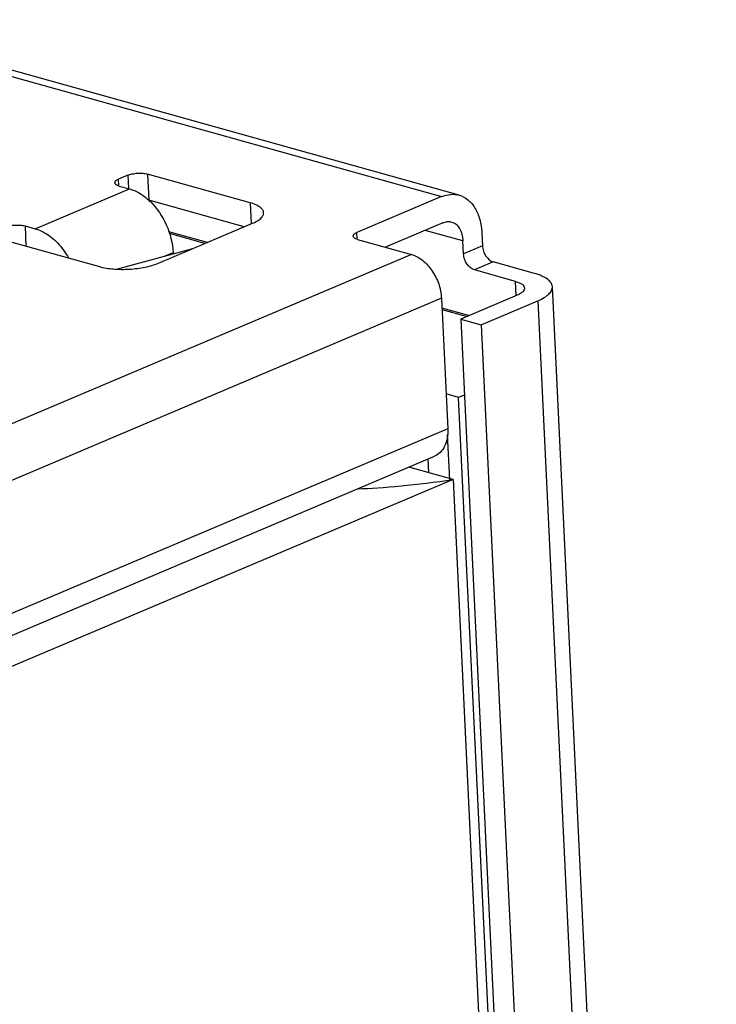
# Model space of a CAD drawing. Units: inches. Extents: x 0 to 34, y 0 to 22.
# Drawn here: x 29 to 29.8, y 12.3 to 13.3 of the extents above; entities that cross this region are included whole.
import ezdxf

# ---------------------------------------------------------------- set-up
doc = ezdxf.new("R2010")
doc.units = ezdxf.units.IN
doc.header["$LTSCALE"] = 1.87
doc.header["$MEASUREMENT"] = 0
doc.layers.get('0').update_dxf_attribs({"linetype": 'CONTINUOUS'})
doc.layers.add('FEATURE', color=7, linetype='CONTINUOUS')

msp = doc.modelspace()

# ---------------------------------------------------------------- linework, layer by layer
at = {"color": 7, "linetype": 'CONTINUOUS'}
for p, q in [((28.8123, 13.3417), (29.4771, 13.1561)), ((29.4956, 13.1577), (28.8308, 13.3433)), ((29.2743, 13.1496), (29.1657, 13.18)), ((29.1657, 13.18), (29.167, 13.1523)), ((29.1449, 13.1788), (29.1349, 13.1746)), ((29.1352, 13.1675), (29.1349, 13.1746)), ((29.1449, 13.1788), (29.1455, 13.1646)), ((29.0469, 13.1221), (29.1466, 13.1643)), ((29.1358, 13.1673), (29.1466, 13.1643)), ((29.2681, 13.1241), (29.167, 13.1523)), ((29.2743, 13.1496), (29.2754, 13.1272)), ((29.4771, 13.1561), (29.3873, 13.1181)), ((29.1772, 13.0856), (29.277, 13.1279)), ((29.4784, 13.1284), (29.4175, 13.1026)), ((29.036, 13.1251), (29.0469, 13.1221)), ((29.036, 13.1251), (29.037, 13.1038)), ((29.2291, 13.1076), (29.1884, 13.1189)), ((29.3876, 13.111), (29.3873, 13.1181)), ((29.4997, 13.1092), (29.4595, 13.1204)), ((29.5196, 13.1177), (29.5203, 13.1039)), ((29.0061, 13.1124), (29.1147, 13.0821)), ((29.2265, 13.1065), (29.189, 13.117)), ((29.3882, 13.1108), (29.4452, 13.0949)), ((29.5004, 13.0954), (29.4997, 13.1092)), ((29.1836, 13.093), (29.1927, 13.0969)), ((29.1927, 13.0969), (29.1928, 13.0955)), ((29.5203, 13.1039), (29.5004, 13.0954)), ((29.4452, 13.0949), (28.4077, 12.6559)), ((29.5318, 13.087), (29.5119, 13.0786)), ((29.5753, 13.0749), (29.5318, 13.087)), ((29.5553, 13.0664), (29.5119, 13.0786)), ((29.5561, 13.0515), (29.5553, 13.0664)), ((29.7679, 9.4404), (29.5944, 13.0608)), ((29.4769, 13.0485), (28.4394, 12.6095)), ((29.4769, 13.0485), (29.4835, 12.9104)), ((29.5571, 13.0519), (29.4973, 13.0266)), ((29.519, 13.0205), (29.5788, 13.0458)), ((29.5788, 13.0458), (29.7524, 9.4254)), ((29.5059, 13.0303), (29.4774, 13.0382)), ((29.5034, 13.0292), (29.4775, 13.0364)), ((29.4973, 13.0266), (29.519, 13.0205)), ((29.4973, 13.0266), (29.6708, 9.4062)), ((29.519, 13.0205), (29.6926, 9.4001)), ((29.4951, 12.9436), (29.4818, 12.9474)), ((29.5011, 12.9461), (29.4951, 12.9436)), ((29.5769, 11.2401), (29.4951, 12.9436)), ((29.4835, 12.9104), (28.446, 12.4714)), ((28.432, 12.4423), (29.4695, 12.8813))]:
    msp.add_line(p, q, dxfattribs=at)
at = {"color": 4, "linetype": 'CONTINUOUS'}
for p, q in [((29.4857, 12.8565), (29.4834, 12.9043)), ((29.4636, 12.8639), (29.4629, 12.8785))]:
    msp.add_line(p, q, dxfattribs=at)
at = {"color": 7, "linetype": 'CONTINUOUS'}
msp.add_arc((29.1217, 13.1028), 0.0671, 45.5966, 47.5711, dxfattribs=at)
for points, knots in [([(29.1449, 13.1788), (29.1463, 13.1794), (29.1497, 13.1803), (29.1551, 13.181), (29.1606, 13.1809), (29.1641, 13.1804), (29.1657, 13.18)], [0, 0, 0, 0, 0.229062, 0.495462, 0.764262, 1, 1, 1, 1]), ([(29.131, 13.1708), (29.131, 13.1715), (29.1317, 13.1727), (29.1333, 13.1738), (29.1343, 13.1743), (29.1349, 13.1746)], [0, 0, 0, 0, 0.38828, 0.663589, 1, 1, 1, 1]), ([(29.1358, 13.1673), (29.1351, 13.1675), (29.1339, 13.1679), (29.1321, 13.1688), (29.131, 13.17), (29.131, 13.1708)], [0, 0, 0, 0, 0.340366, 0.617852, 1, 1, 1, 1]), ([(29.1466, 13.1643), (29.1484, 13.1638), (29.1559, 13.1611), (29.1626, 13.1565), (29.167, 13.1524)], [0, 0, 0, 0, 0.233815, 1, 1, 1, 1]), ([(29.1687, 13.1508), (29.1758, 13.1438), (29.1872, 13.1267), (29.1923, 13.1069), (29.1927, 13.0969)], [0, 0, 0, 0, 0.498078, 1, 1, 1, 1]), ([(29.2886, 13.1391), (29.2886, 13.1402), (29.2877, 13.1425), (29.2846, 13.1454), (29.28, 13.1478), (29.2764, 13.1491), (29.2743, 13.1496)], [0, 0, 0, 0, 0.1734, 0.388084, 0.662914, 1, 1, 1, 1]), ([(29.4771, 13.1561), (29.4801, 13.1573), (29.4863, 13.159), (29.4927, 13.1585), (29.4956, 13.1577)], [0, 0, 0, 0, 0.517221, 1, 1, 1, 1]), ([(29.4956, 13.1577), (29.499, 13.1567), (29.5057, 13.1531), (29.5132, 13.1439), (29.5181, 13.1317), (29.5194, 13.1225), (29.5196, 13.1177)], [0, 0, 0, 0, 0.212755, 0.445095, 0.707513, 1, 1, 1, 1]), ([(29.277, 13.1279), (29.2787, 13.1286), (29.2818, 13.1301), (29.2856, 13.1328), (29.2881, 13.1358), (29.2887, 13.1381), (29.2886, 13.1391)], [0, 0, 0, 0, 0.333366, 0.606189, 0.822107, 1, 1, 1, 1]), ([(29.4784, 13.1284), (29.4799, 13.1291), (29.483, 13.1299), (29.4862, 13.1296), (29.4877, 13.1292)], [0, 0, 0, 0, 0.517228, 1, 1, 1, 1]), ([(29.4877, 13.1292), (29.4894, 13.1288), (29.4927, 13.127), (29.4965, 13.1223), (29.4989, 13.1162), (29.4996, 13.1116), (29.4997, 13.1092)], [0, 0, 0, 0, 0.212755, 0.445095, 0.707511, 1, 1, 1, 1]), ([(29.0152, 13.1239), (29.0167, 13.1245), (29.0201, 13.1255), (29.0254, 13.1261), (29.0309, 13.1261), (29.0344, 13.1255), (29.036, 13.1251)], [0, 0, 0, 0, 0.229062, 0.495462, 0.764262, 1, 1, 1, 1]), ([(29.0469, 13.1221), (29.0503, 13.1211), (29.0591, 13.1173), (29.0716, 13.107), (29.079, 13.0968), (29.0822, 13.0912)], [0, 0, 0, 0, 0.223222, 0.594436, 1, 1, 1, 1]), ([(29.3834, 13.1143), (29.3834, 13.1151), (29.3842, 13.1163), (29.3857, 13.1173), (29.3867, 13.1178), (29.3873, 13.1181)], [0, 0, 0, 0, 0.38828, 0.663589, 1, 1, 1, 1]), ([(29.3882, 13.1108), (29.3875, 13.111), (29.3863, 13.1114), (29.3845, 13.1123), (29.3835, 13.1135), (29.3834, 13.1143)], [0, 0, 0, 0, 0.340366, 0.617852, 1, 1, 1, 1]), ([(29.5203, 13.1039), (29.5204, 13.102), (29.5212, 13.0982), (29.5243, 13.0918), (29.5286, 13.0879), (29.5318, 13.087)], [0, 0, 0, 0, 0.262921, 0.531614, 1, 1, 1, 1]), ([(29.4452, 13.0949), (29.4494, 13.0937), (29.4578, 13.089), (29.4676, 13.078), (29.4746, 13.0641), (29.4767, 13.0537), (29.4769, 13.0485)], [0, 0, 0, 0, 0.220736, 0.47203, 0.73888, 1, 1, 1, 1]), ([(29.5119, 13.0786), (29.5087, 13.0795), (29.5044, 13.0834), (29.5012, 13.0898), (29.5004, 13.0935), (29.5004, 13.0954)], [0, 0, 0, 0, 0.468386, 0.737079, 1, 1, 1, 1]), ([(29.1147, 13.0821), (29.1195, 13.0807), (29.1301, 13.0791), (29.1465, 13.079), (29.1626, 13.081), (29.1728, 13.0838), (29.1772, 13.0856)], [0, 0, 0, 0, 0.235739, 0.504538, 0.770937, 1, 1, 1, 1]), ([(29.5553, 13.0664), (29.5567, 13.066), (29.5591, 13.0652), (29.5622, 13.0636), (29.5642, 13.0617), (29.5648, 13.0601), (29.5649, 13.0594)], [0, 0, 0, 0, 0.337091, 0.611911, 0.8266, 1, 1, 1, 1]), ([(29.5944, 13.0608), (29.5943, 13.0623), (29.5931, 13.0654), (29.5889, 13.0692), (29.5828, 13.0725), (29.578, 13.0741), (29.5753, 13.0749)], [0, 0, 0, 0, 0.1734, 0.388084, 0.662914, 1, 1, 1, 1]), ([(29.5649, 13.0594), (29.5649, 13.0587), (29.5645, 13.0572), (29.5629, 13.0552), (29.5603, 13.0534), (29.5583, 13.0524), (29.5571, 13.0519)], [0, 0, 0, 0, 0.177893, 0.393815, 0.66663, 1, 1, 1, 1]), ([(29.5788, 13.0458), (29.5812, 13.0468), (29.5853, 13.0489), (29.5904, 13.0525), (29.5937, 13.0564), (29.5944, 13.0595), (29.5944, 13.0608)], [0, 0, 0, 0, 0.333366, 0.606189, 0.822107, 1, 1, 1, 1]), ([(29.4835, 12.9104), (29.4837, 12.9071), (29.4834, 12.9008), (29.4808, 12.8922), (29.4762, 12.8853), (29.4718, 12.8823), (29.4695, 12.8813)], [0, 0, 0, 0, 0.286717, 0.547039, 0.781684, 1, 1, 1, 1])]:
    msp.add_open_spline(points, degree=3, knots=knots, dxfattribs=at)
at = {"layer": 'FEATURE', "color": 7, "linetype": 'CONTINUOUS'}
for p, q in [((29.133, 13.0794), (29.2138, 13.1011)), ((29.4892, 12.8567), (29.4423, 12.8698)), ((29.4892, 12.8567), (28.3998, 12.3958)), ((29.4892, 12.8567), (29.5175, 12.2667))]:
    msp.add_line(p, q, dxfattribs=at)
msp.add_ellipse((29.4675, 12.8628), major_axis=(0.1034, 0.0131), ratio=0.085635, start_param=-2.449935, end_param=-1.36991, dxfattribs=at)

doc.saveas('drawing.dxf')
